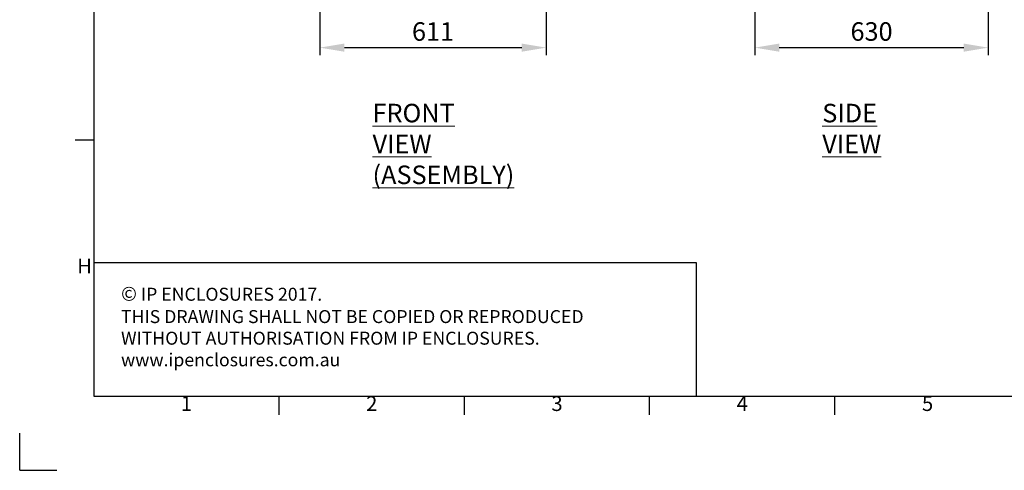
# Model space of a CAD drawing. Units: millimetres. Extents: x -3786 to 4614, y -3385 to 2555.
# Drawn here: x -3786 to -1129, y -3385 to -2169 of the extents above; entities that cross this region are included whole.
import ezdxf
from ezdxf.enums import TextEntityAlignment as Align

# ---------------------------------------------------------------- set-up
doc = ezdxf.new("R2010")
doc.units = ezdxf.units.MM
doc.header["$LTSCALE"] = 5
doc.header["$PDSIZE"] = -1
doc.layers.add('Dimensions', color=7, linetype='Continuous')
doc.layers.add('Title Block', color=7, linetype='Continuous')
doc.styles.add('ISO Proportional', font='ARIALN.TTF', dxfattribs={"width": 0.8})
doc.styles.add('SLDTEXTSTYLE1', font='romans.shx', dxfattribs={"width": 0.75})
doc.styles.get("Standard").update_dxf_attribs({"font": 'romans.shx', "width": 0.8})
doc.dimstyles.new('SLDDIMSTYLE2', dxfattribs={"dimscale": 10, "dimtxt": 2.5, "dimasz": 3.302, "dimexe": 1, "dimexo": 1, "dimgap": 0.926042, "dimtad": 1, "dimdec": 0, "dimrnd": 1e-09, "dimzin": 12, "dimdsep": 46, "dimtxsty": 'Standard', "dimcen": 2, "dimadec": 0, "dimazin": 3, "dimtfac": 1, "dimtdec": 0, "dimtmove": 0, "dimatfit": 0, "dimfxl": 1, "dimfrac": 2, "dimtolj": 1, "dimtzin": 12, "dimarcsym": 0})

# ---------------------------------------------------------------- blocks, each defined once
blk = doc.blocks.new('ISO A1 title block')
at = {"layer": 'Title Block'}
for p, q in [((20, 574), (20, 20)), ((15, 89.25), (20, 89.25)), ((20, 20), (820, 20)), ((70, 15), (70, 20)), ((120, 15), (120, 20)), ((170, 15), (170, 20)), ((220, 15), (220, 20)), ((0, 0), (0, 10)), ((0, 0), (10, 0))]:
    blk.add_line(p, q, dxfattribs=at)
at = {"layer": 'Title Block', "style": 'ISO Proportional'}
for s, p in [('H', (17.5, 54.62)), ('1', (45, 17.5)), ('2', (95, 17.5)), ('3', (145, 17.5)), ('4', (195, 17.5)), ('5', (245, 17.5))]:
    blk.add_text(s, height=4, dxfattribs=at).set_placement(p, align=Align.MIDDLE)
at = {"layer": 'Title Block', "style": 'ISO Proportional', "flags": 8}
for tag, p in [('FILENAME', (747, 43)), ('DATE', (772, 43)), ('SCALE', (802, 43)), ('EDITION', (787, 23)), ('SHEET', (802, 23))]:
    blk.add_attdef(tag, text='', height=2.5, dxfattribs=at).set_placement(p, align=Align.MIDDLE_LEFT)
blk.add_attdef('DRAWING_NUMBER', text='', height=3, dxfattribs=at).set_placement((755, 25), align=Align.MIDDLE)
blk = doc.blocks.new('*D11')
at = {"layer": 'Defpoints', "color": 0, "transparency": 16777216}
for p in [(-2976.1, -1738.6), (-2365.2, -1738.6), (-2365.2, -2244.5)]:
    blk.add_point(p, dxfattribs=at)
at = {"layer": 'Dimensions', "color": 0, "lineweight": -2, "transparency": 16777216}
for p, q in [((-2976.1, -1758.6), (-2976.1, -2264.5)), ((-2365.2, -1758.6), (-2365.2, -2264.5)), ((-2910, -2244.5), (-2431.3, -2244.5))]:
    blk.add_line(p, q, dxfattribs=at)
at = {"layer": 'Dimensions', "color": 0, "transparency": 16777216}
for points in [[(-2910, -2233.5), (-2910, -2255.5), (-2976.1, -2244.5)], [(-2431.3, -2233.5), (-2431.3, -2255.5), (-2365.2, -2244.5)]]:
    blk.add_solid(points, dxfattribs=at)
at = {"layer": 'Dimensions', "color": 0, "transparency": 16777216, "insert": (-2670.7, -2200.9), "char_height": 50, "attachment_point": 5}
blk.add_mtext('\\A1;611', dxfattribs=at)
blk = doc.blocks.new('*D17')
at = {"layer": 'Defpoints', "color": 0, "transparency": 16777216}
for p in [(-1802.3, -1736.5), (-1172.3, -1738.7), (-1172.3, -2244.5)]:
    blk.add_point(p, dxfattribs=at)
at = {"layer": 'Dimensions', "color": 0, "lineweight": -2, "transparency": 16777216}
for p, q in [((-1802.3, -1756.5), (-1802.3, -2264.5)), ((-1172.3, -1758.7), (-1172.3, -2264.5)), ((-1736.3, -2244.5), (-1238.4, -2244.5))]:
    blk.add_line(p, q, dxfattribs=at)
at = {"layer": 'Dimensions', "color": 0, "transparency": 16777216}
for points in [[(-1736.3, -2233.5), (-1736.3, -2255.5), (-1802.3, -2244.5)], [(-1238.4, -2233.5), (-1238.4, -2255.5), (-1172.3, -2244.5)]]:
    blk.add_solid(points, dxfattribs=at)
at = {"layer": 'Dimensions', "color": 0, "transparency": 16777216, "insert": (-1487.3, -2200.9), "char_height": 50, "attachment_point": 5}
blk.add_mtext('\\A1;630', dxfattribs=at)

msp = doc.modelspace()

# ---------------------------------------------------------------- linework, layer by layer
at = {"layer": 'Dimensions'}
for p, q in [((-3586.1, -2465.5), (-3586.1, -3185.5)), ((-1960.1, -2825.5), (-3586.1, -2825.5)), ((-1960.1, -3185.5), (-1960.1, -2825.5))]:
    msp.add_line(p, q, dxfattribs=at)

# ---------------------------------------------------------------- block references
at = {"layer": 'Title Block', "xscale": 10, "yscale": 10, "zscale": 10}
msp.add_blockref('ISO A1 title block', (-3786.1, -3385.5), dxfattribs=at)

# ---------------------------------------------------------------- texts
at = {"color": 7, "linetype": 'Continuous', "lineweight": 0, "char_height": 50, "attachment_point": 1, "style": 'SLDTEXTSTYLE1'}
for s, insert in [('{\\LFRONT VIEW\\P(ASSEMBLY)}', (-2833.9, -2396.1)), ('{\\LSIDE VIEW}', (-1620.3, -2396.1))]:
    msp.add_mtext(s, dxfattribs=dict(at, insert=insert))
at = {"layer": 'Dimensions', "insert": (-3512.7, -2889.8), "char_height": 35, "attachment_point": 1}
msp.add_mtext_dynamic_manual_height_columns('{\\fArial|b0|i0|c0|p34;\\H1.08333x;©} IP ENCLOSURES 2017.\\PTHIS DRAWING SHALL NOT BE COPIED OR REPRODUCED\\PWITHOUT AUTHORISATION FROM IP ENCLOSURES.\\Pwww.ipenclosures.com.au', width=1258.012, gutter_width=17.5, heights=[0], dxfattribs=at)

# ---------------------------------------------------------------- dimensions: what is measured, and where the dimension line sits
at = {"layer": 'Dimensions'}
for base, p1, p2, picture, middle in [((-2365.2, -2244.5), (-2976.1, -1738.6), (-2365.2, -1738.6), '*D11', (-2670.7, -2200.9)), ((-1172.3, -2244.5), (-1802.3, -1736.5), (-1172.3, -1738.7), '*D17', (-1487.3, -2200.9))]:
    dim = msp.add_linear_dim(base=base, p1=p1, p2=p2, dimstyle='SLDDIMSTYLE2', override={"dimscale": 20}, dxfattribs=at)
    dim.commit()
    dim.dimension.update_dxf_attribs({"geometry": picture, "text_midpoint": middle})

doc.saveas('drawing.dxf')
